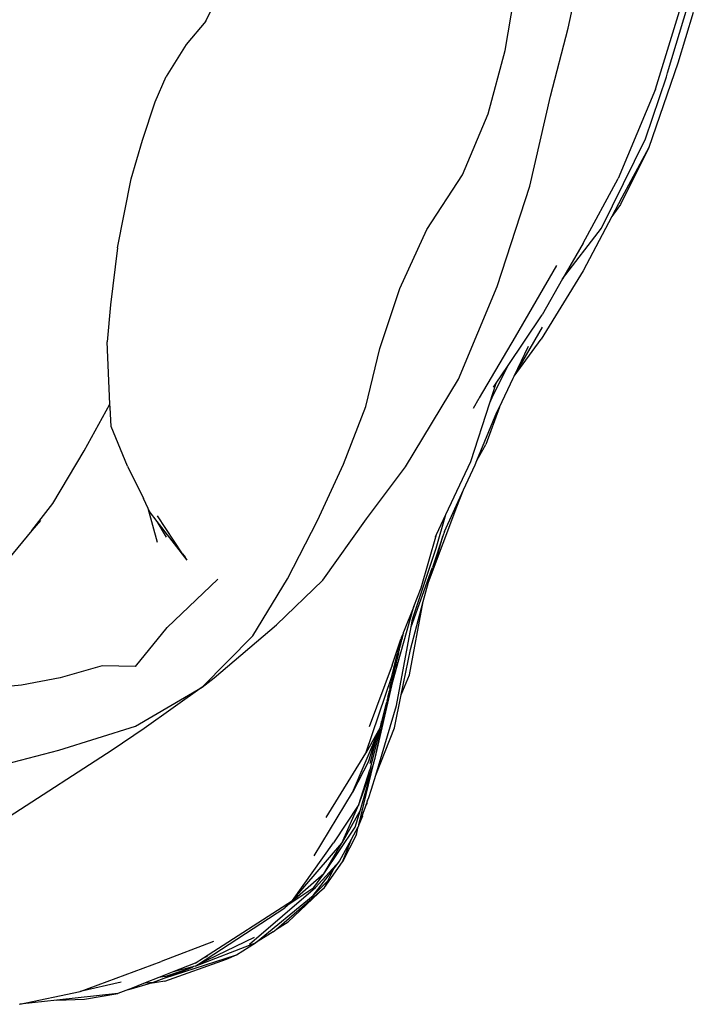
# Model space of a CAD drawing. Units: metres. Extents: x 0.45 to 5.54, y 0.03 to 0.94.
# Drawn here: x 5.33 to 5.43, y 0.19 to 0.34 of the extents above; entities that cross this region are included whole.
import ezdxf

# ---------------------------------------------------------------- set-up
doc = ezdxf.new("R2010")
doc.units = ezdxf.units.M
doc.layers.add('Edges', color=7, linetype='Continuous')

# ---------------------------------------------------------------- blocks, each defined once
blk = doc.blocks.new('pillow rs')
at = {"layer": 'Edges'}
for p, q in [((0.24944, -0.07838), (0.2532, -0.07067)), ((0.30486, -0.07944), (0.30667, -0.07091)), ((0.2952, -0.08287), (0.29688, -0.07312)), ((0.31822, -0.08876), (0.32229, -0.07551)), ((0.32006, -0.08627), (0.32319, -0.07583)), ((0.324, -0.07703), (0.32163, -0.0848)), ((0.24944, -0.07838), (0.24644, -0.08193)), ((0.30214, -0.08987), (0.30486, -0.07944)), ((0.24644, -0.08193), (0.24336, -0.08684)), ((0.2926, -0.09256), (0.2952, -0.08287)), ((0.32163, -0.0848), (0.31717, -0.09771)), ((0.24168, -0.09073), (0.24336, -0.08684)), ((0.31668, -0.09639), (0.31988, -0.08688)), ((0.31988, -0.08688), (0.32006, -0.08627)), ((0.31822, -0.08876), (0.31251, -0.10247)), ((0.29899, -0.10363), (0.30214, -0.08987)), ((0.23975, -0.09659), (0.24168, -0.09073)), ((0.28872, -0.10189), (0.2926, -0.09256)), ((0.30995, -0.11003), (0.31668, -0.09639)), ((0.23804, -0.1025), (0.23975, -0.09659)), ((0.31717, -0.09771), (0.31288, -0.10643)), ((0.31717, -0.09771), (0.31305, -0.10537)), ((0.28326, -0.11027), (0.28872, -0.10189)), ((0.23592, -0.11306), (0.23804, -0.1025)), ((0.29401, -0.11898), (0.29899, -0.10363)), ((0.30714, -0.11235), (0.31251, -0.10247)), ((0.31305, -0.10537), (0.31153, -0.10826)), ((0.31288, -0.10643), (0.31153, -0.10826)), ((0.31153, -0.10826), (0.30717, -0.11656)), ((0.27912, -0.11931), (0.28326, -0.11027)), ((0.304, -0.11783), (0.30995, -0.11003)), ((0.30714, -0.11235), (0.304, -0.11783)), ((0.23592, -0.11306), (0.23485, -0.12178)), ((0.29678, -0.1267), (0.30312, -0.11576)), ((0.30717, -0.11656), (0.30075, -0.12706)), ((0.28807, -0.13317), (0.29401, -0.11898)), ((0.304, -0.11783), (0.30087, -0.12329)), ((0.27604, -0.12848), (0.27912, -0.11931)), ((0.23485, -0.12178), (0.23436, -0.12746)), ((0.29558, -0.13121), (0.30087, -0.12329)), ((0.29661, -0.13272), (0.30094, -0.12521)), ((0.23477, -0.13696), (0.23436, -0.12746)), ((0.29129, -0.136), (0.29678, -0.1267)), ((0.29661, -0.13272), (0.30075, -0.12706)), ((0.27389, -0.13733), (0.27604, -0.12848)), ((0.29661, -0.13272), (0.29878, -0.12809)), ((0.29323, -0.13594), (0.29558, -0.13121)), ((0.29385, -0.13379), (0.29558, -0.13121)), ((0.27999, -0.14657), (0.28807, -0.13317)), ((0.29288, -0.13679), (0.29385, -0.13379)), ((0.29346, -0.13438), (0.29385, -0.13379)), ((0.29435, -0.13742), (0.29644, -0.133)), ((0.29644, -0.133), (0.29661, -0.13272)), ((0.23081, -0.14412), (0.23477, -0.13696)), ((0.23479, -0.13747), (0.23477, -0.13696)), ((0.28997, -0.14574), (0.29288, -0.13679)), ((0.29036, -0.13758), (0.29126, -0.13606)), ((0.29129, -0.136), (0.29126, -0.13606)), ((0.29288, -0.13679), (0.29323, -0.13594)), ((0.23498, -0.14038), (0.23479, -0.13747)), ((0.27048, -0.14617), (0.27389, -0.13733)), ((0.29089, -0.14559), (0.29397, -0.13821)), ((0.29435, -0.13742), (0.29226, -0.14314)), ((0.29397, -0.13821), (0.29435, -0.13742)), ((0.23745, -0.14645), (0.23498, -0.14038)), ((0.22605, -0.15217), (0.23081, -0.14412)), ((0.29089, -0.14559), (0.29226, -0.14314)), ((0.28614, -0.15389), (0.28997, -0.14574)), ((0.29061, -0.14626), (0.29089, -0.14559)), ((0.23745, -0.14645), (0.23989, -0.15141)), ((0.26652, -0.15481), (0.27048, -0.14617)), ((0.274, -0.15453), (0.27999, -0.14657)), ((0.28885, -0.1501), (0.29061, -0.14626)), ((0.28592, -0.15646), (0.28885, -0.1501)), ((0.28785, -0.15269), (0.28885, -0.1501)), ((0.22283, -0.15633), (0.22605, -0.15217)), ((0.2406, -0.15296), (0.23989, -0.15141)), ((0.24204, -0.15817), (0.2406, -0.15296)), ((0.2408, -0.1534), (0.2406, -0.15296)), ((0.24201, -0.15496), (0.2408, -0.1534)), ((0.28348, -0.16424), (0.28785, -0.15269)), ((0.22413, -0.15477), (0.22283, -0.15633)), ((0.24344, -0.15736), (0.24201, -0.15496)), ((0.24657, -0.16085), (0.24201, -0.15496)), ((0.24589, -0.15989), (0.24204, -0.15405)), ((0.26194, -0.16369), (0.26652, -0.15481)), ((0.26735, -0.16393), (0.274, -0.15453)), ((0.28467, -0.15903), (0.28614, -0.15389)), ((0.28472, -0.15691), (0.28614, -0.15389)), ((0.22283, -0.15633), (0.21923, -0.16065)), ((0.28592, -0.15646), (0.28568, -0.1572)), ((0.28236, -0.16507), (0.28472, -0.15691)), ((0.28568, -0.1572), (0.2841, -0.16197)), ((0.28449, -0.16139), (0.28568, -0.1572)), ((0.28455, -0.15727), (0.28472, -0.15691)), ((0.28105, -0.16991), (0.28467, -0.15903)), ((0.24589, -0.15989), (0.24627, -0.16039)), ((0.24657, -0.16085), (0.24627, -0.16039)), ((0.28083, -0.17108), (0.28407, -0.16206)), ((0.28449, -0.16139), (0.28361, -0.16375)), ((0.28361, -0.16375), (0.28407, -0.16206)), ((0.28407, -0.16206), (0.2841, -0.16197)), ((0.25129, -0.16374), (0.2435, -0.17114)), ((0.25662, -0.17244), (0.26194, -0.16369)), ((0.26022, -0.17074), (0.26735, -0.16393)), ((0.28348, -0.16424), (0.28361, -0.16375)), ((0.28123, -0.16794), (0.28236, -0.16507)), ((0.28269, -0.16719), (0.28348, -0.16424)), ((0.2806, -0.1784), (0.28269, -0.16719)), ((0.28072, -0.17451), (0.28269, -0.16719)), ((0.2792, -0.17519), (0.28123, -0.16794)), ((0.28123, -0.16794), (0.27967, -0.17189)), ((0.28083, -0.17108), (0.28105, -0.16991)), ((0.23868, -0.17711), (0.2435, -0.17114)), ((0.25069, -0.17888), (0.26022, -0.17074)), ((0.27859, -0.18311), (0.28083, -0.17108)), ((0.24885, -0.18027), (0.25662, -0.17244)), ((0.27793, -0.17694), (0.27914, -0.17323)), ((0.27914, -0.17323), (0.2791, -0.1736)), ((0.27914, -0.17323), (0.27926, -0.17294)), ((0.2792, -0.17342), (0.27926, -0.17294)), ((0.27933, -0.17275), (0.27926, -0.17294)), ((0.2793, -0.1734), (0.27934, -0.17324)), ((0.27943, -0.17252), (0.27933, -0.17275)), ((0.27934, -0.17286), (0.27933, -0.17275)), ((0.27934, -0.17324), (0.27941, -0.17302)), ((0.27943, -0.17294), (0.27941, -0.17302)), ((0.27943, -0.17252), (0.27965, -0.17202)), ((0.27944, -0.17292), (0.27943, -0.17294)), ((0.27945, -0.17287), (0.27944, -0.17292)), ((0.27946, -0.17282), (0.27945, -0.17287)), ((0.27946, -0.1728), (0.27948, -0.17276)), ((0.27952, -0.17277), (0.27946, -0.17282)), ((0.27946, -0.17282), (0.27946, -0.1728)), ((0.27948, -0.17271), (0.27951, -0.17267)), ((0.27952, -0.17277), (0.27948, -0.17271)), ((0.27948, -0.17276), (0.27948, -0.17271)), ((0.27951, -0.17263), (0.27952, -0.17258)), ((0.27951, -0.17267), (0.27951, -0.17263)), ((0.27952, -0.17258), (0.27953, -0.17254)), ((0.27953, -0.17249), (0.27958, -0.17237)), ((0.27953, -0.17249), (0.27953, -0.17254)), ((0.27958, -0.17237), (0.27962, -0.17232)), ((0.2796, -0.17229), (0.27968, -0.17207)), ((0.27962, -0.17232), (0.2796, -0.17229)), ((0.27965, -0.17202), (0.2797, -0.17199)), ((0.27965, -0.17202), (0.27966, -0.17199)), ((0.27968, -0.17207), (0.27965, -0.17202)), ((0.27966, -0.17199), (0.27967, -0.17192)), ((0.27967, -0.17192), (0.27967, -0.17189)), ((0.27883, -0.17479), (0.27884, -0.17475)), ((0.27884, -0.17475), (0.27885, -0.17469)), ((0.27885, -0.17469), (0.2789, -0.17447)), ((0.2789, -0.17447), (0.27894, -0.17428)), ((0.27891, -0.17499), (0.279, -0.17465)), ((0.27894, -0.17428), (0.27898, -0.17424)), ((0.27898, -0.17424), (0.27902, -0.17392)), ((0.279, -0.17465), (0.27904, -0.17458)), ((0.27902, -0.17392), (0.2791, -0.1736)), ((0.27904, -0.17458), (0.27908, -0.1743)), ((0.27908, -0.1743), (0.27914, -0.17407)), ((0.27914, -0.17407), (0.27918, -0.17398)), ((0.27915, -0.1736), (0.2792, -0.17342)), ((0.27918, -0.17391), (0.27925, -0.17379)), ((0.27918, -0.17398), (0.27918, -0.17391)), ((0.27925, -0.17379), (0.2793, -0.1734)), ((0.2793, -0.18147), (0.28072, -0.17451)), ((0.27821, -0.17886), (0.2792, -0.17519)), ((0.2783, -0.1769), (0.27869, -0.17531)), ((0.27835, -0.17817), (0.2792, -0.17519)), ((0.27859, -0.17631), (0.27863, -0.17621)), ((0.27863, -0.17621), (0.27864, -0.17613)), ((0.27869, -0.17599), (0.27864, -0.17613)), ((0.27883, -0.17479), (0.27869, -0.17531)), ((0.27869, -0.17599), (0.27876, -0.17593)), ((0.27872, -0.1758), (0.27878, -0.17577)), ((0.27873, -0.17589), (0.27872, -0.1758)), ((0.27876, -0.17593), (0.27873, -0.17589)), ((0.27878, -0.17568), (0.27879, -0.17552)), ((0.27878, -0.17568), (0.27882, -0.17567)), ((0.27878, -0.17577), (0.27878, -0.17568)), ((0.27883, -0.1754), (0.27879, -0.17552)), ((0.27883, -0.1754), (0.27885, -0.17528)), ((0.27885, -0.17528), (0.2789, -0.17515)), ((0.27886, -0.17554), (0.2789, -0.17533)), ((0.2789, -0.17515), (0.27891, -0.17499)), ((0.2789, -0.17515), (0.27894, -0.17514)), ((0.27893, -0.1752), (0.2789, -0.17515)), ((0.2789, -0.17533), (0.27893, -0.1752)), ((0.27894, -0.17514), (0.27896, -0.17509)), ((0.27896, -0.17509), (0.27897, -0.17507)), ((0.27897, -0.17507), (0.27899, -0.17498)), ((0.23357, -0.17703), (0.22713, -0.17888)), ((0.23868, -0.17711), (0.23357, -0.17703)), ((0.27793, -0.17694), (0.27443, -0.18637)), ((0.27788, -0.17868), (0.27818, -0.17737)), ((0.27818, -0.17737), (0.2783, -0.1769)), ((0.27822, -0.17797), (0.27834, -0.17769)), ((0.27822, -0.17797), (0.27824, -0.17776)), ((0.27824, -0.17776), (0.27827, -0.17767)), ((0.27827, -0.17767), (0.27828, -0.1776)), ((0.27828, -0.1776), (0.27831, -0.17753)), ((0.27831, -0.17745), (0.27837, -0.17731)), ((0.27831, -0.17753), (0.27831, -0.17745)), ((0.27834, -0.17769), (0.27838, -0.17755)), ((0.27837, -0.17731), (0.27839, -0.17724)), ((0.27839, -0.17722), (0.27846, -0.17714)), ((0.27839, -0.17724), (0.27839, -0.17722)), ((0.27846, -0.17714), (0.27852, -0.17689)), ((0.27852, -0.17689), (0.27855, -0.17667)), ((0.27852, -0.17689), (0.27858, -0.1767)), ((0.27854, -0.17658), (0.27865, -0.17642)), ((0.27854, -0.17658), (0.27855, -0.17647)), ((0.27855, -0.17667), (0.27854, -0.17658)), ((0.27855, -0.17647), (0.27862, -0.17638)), ((0.27862, -0.17638), (0.27859, -0.17631)), ((0.22713, -0.17888), (0.22125, -0.18)), ((0.24885, -0.18027), (0.25069, -0.17888)), ((0.2739, -0.19037), (0.27788, -0.17868)), ((0.27787, -0.17932), (0.2779, -0.17929)), ((0.27788, -0.17923), (0.27789, -0.17918)), ((0.2779, -0.17929), (0.27788, -0.17923)), ((0.27789, -0.17918), (0.2779, -0.17916)), ((0.27795, -0.17911), (0.2779, -0.17916)), ((0.27796, -0.17891), (0.27794, -0.17896)), ((0.27794, -0.17896), (0.27797, -0.17901)), ((0.27795, -0.17911), (0.27797, -0.17901)), ((0.27797, -0.17884), (0.27796, -0.17891)), ((0.27796, -0.17891), (0.27796, -0.17887)), ((0.27799, -0.17879), (0.27797, -0.17884)), ((0.27802, -0.17865), (0.27799, -0.17879)), ((0.27802, -0.17865), (0.27805, -0.17858)), ((0.27805, -0.17858), (0.27806, -0.17854)), ((0.27806, -0.17854), (0.27808, -0.17847)), ((0.27808, -0.17847), (0.27809, -0.17843)), ((0.27812, -0.17827), (0.27809, -0.17843)), ((0.27809, -0.17932), (0.2781, -0.17924)), ((0.2781, -0.17924), (0.27821, -0.17886)), ((0.27812, -0.17827), (0.27813, -0.17821)), ((0.27813, -0.17821), (0.27817, -0.17815)), ((0.27817, -0.17805), (0.27822, -0.17797)), ((0.27818, -0.1781), (0.27817, -0.17805)), ((0.27817, -0.17815), (0.27818, -0.1781)), ((0.27821, -0.17886), (0.27835, -0.17817)), ((0.2793, -0.18147), (0.2806, -0.1784)), ((0.22125, -0.18), (0.21264, -0.18079)), ((0.23869, -0.18626), (0.24885, -0.18027)), ((0.24885, -0.18027), (0.24002, -0.1866)), ((0.27532, -0.19114), (0.27806, -0.1794)), ((0.27751, -0.18089), (0.27756, -0.18075)), ((0.27756, -0.18075), (0.2776, -0.18068)), ((0.27756, -0.18087), (0.27756, -0.18075)), ((0.2776, -0.18039), (0.27763, -0.18027)), ((0.27763, -0.18058), (0.2776, -0.18039)), ((0.2776, -0.18068), (0.27761, -0.18063)), ((0.27761, -0.18063), (0.27763, -0.18058)), ((0.27763, -0.18027), (0.27764, -0.18022)), ((0.27763, -0.18058), (0.27768, -0.18047)), ((0.27764, -0.18022), (0.27765, -0.18015)), ((0.27765, -0.18015), (0.27767, -0.1801)), ((0.27766, -0.18041), (0.27771, -0.18036)), ((0.27768, -0.18047), (0.27766, -0.18041)), ((0.27767, -0.1801), (0.2777, -0.18)), ((0.2777, -0.17997), (0.27773, -0.1799)), ((0.2777, -0.18), (0.2777, -0.17997)), ((0.27771, -0.18036), (0.27785, -0.17978)), ((0.27773, -0.17985), (0.27775, -0.1798)), ((0.27773, -0.1799), (0.27773, -0.17985)), ((0.27775, -0.1798), (0.27777, -0.17973)), ((0.27777, -0.17973), (0.27778, -0.17967)), ((0.27778, -0.17967), (0.2778, -0.17962)), ((0.27783, -0.17973), (0.27778, -0.17967)), ((0.2778, -0.17959), (0.27782, -0.17948)), ((0.27783, -0.17963), (0.2778, -0.17959)), ((0.2778, -0.17962), (0.2778, -0.17959)), ((0.27782, -0.17948), (0.27788, -0.1794)), ((0.27783, -0.17973), (0.27783, -0.17963)), ((0.27785, -0.17978), (0.27783, -0.17973)), ((0.27788, -0.1794), (0.27787, -0.17932)), ((0.27806, -0.1794), (0.27809, -0.17932)), ((0.27718, -0.18238), (0.27726, -0.182)), ((0.27722, -0.1824), (0.27736, -0.18182)), ((0.27726, -0.182), (0.2773, -0.18185)), ((0.27729, -0.18182), (0.27734, -0.18166)), ((0.2773, -0.18185), (0.27729, -0.18182)), ((0.27734, -0.18166), (0.27735, -0.18157)), ((0.27736, -0.18182), (0.27734, -0.18166)), ((0.27735, -0.18157), (0.27737, -0.1815)), ((0.27737, -0.1815), (0.2774, -0.18145)), ((0.2774, -0.1813), (0.27741, -0.18126)), ((0.27744, -0.18133), (0.2774, -0.1813)), ((0.2774, -0.18145), (0.27744, -0.1814)), ((0.2774, -0.18143), (0.27744, -0.1814)), ((0.2774, -0.18145), (0.2774, -0.18143)), ((0.27741, -0.18126), (0.27744, -0.1812)), ((0.27744, -0.18133), (0.27741, -0.18126)), ((0.27744, -0.1812), (0.27746, -0.18117)), ((0.27744, -0.1814), (0.27744, -0.18133)), ((0.27746, -0.18104), (0.27749, -0.18093)), ((0.27747, -0.18112), (0.27746, -0.18104)), ((0.27746, -0.18117), (0.27747, -0.18112)), ((0.27747, -0.18112), (0.27753, -0.1811)), ((0.27749, -0.18093), (0.27751, -0.18089)), ((0.27751, -0.18089), (0.27756, -0.18087)), ((0.27751, -0.18105), (0.27753, -0.18101)), ((0.27753, -0.1811), (0.27751, -0.18105)), ((0.27753, -0.18101), (0.27754, -0.18096)), ((0.27753, -0.1811), (0.27754, -0.18107)), ((0.27754, -0.18096), (0.27757, -0.18091)), ((0.27757, -0.18091), (0.27759, -0.18086)), ((0.27827, -0.18649), (0.2793, -0.18147)), ((0.27542, -0.19376), (0.27859, -0.18311)), ((0.27702, -0.18273), (0.27633, -0.18556)), ((0.27693, -0.18352), (0.27685, -0.1839)), ((0.27693, -0.18352), (0.27698, -0.18343)), ((0.27698, -0.18343), (0.27707, -0.18303)), ((0.27702, -0.18273), (0.27712, -0.18266)), ((0.27705, -0.18297), (0.27706, -0.18292)), ((0.27707, -0.18303), (0.27705, -0.18297)), ((0.27706, -0.18292), (0.2771, -0.18274)), ((0.2771, -0.18274), (0.27712, -0.18266)), ((0.27712, -0.18266), (0.27713, -0.1826)), ((0.27713, -0.1826), (0.2772, -0.1825)), ((0.27718, -0.18242), (0.27718, -0.18238)), ((0.2772, -0.1825), (0.27718, -0.18242)), ((0.27532, -0.19114), (0.27685, -0.1839)), ((0.22695, -0.18991), (0.23869, -0.18626)), ((0.24002, -0.1866), (0.23513, -0.18994)), ((0.27611, -0.18644), (0.2739, -0.19037)), ((0.27603, -0.18679), (0.27451, -0.19296)), ((0.27542, -0.19376), (0.27827, -0.18649)), ((0.27561, -0.1883), (0.27603, -0.18679)), ((0.2759, -0.18706), (0.27603, -0.18679)), ((0.27603, -0.18679), (0.27605, -0.1867)), ((0.27605, -0.1867), (0.27611, -0.18644)), ((0.27612, -0.18641), (0.27611, -0.18644)), ((0.27612, -0.18641), (0.27614, -0.18637)), ((0.27614, -0.18637), (0.27631, -0.18565)), ((0.27631, -0.18565), (0.27633, -0.18556)), ((0.27186, -0.19639), (0.27557, -0.1877)), ((0.27438, -0.19158), (0.27557, -0.1877)), ((0.27458, -0.19195), (0.2758, -0.18717)), ((0.27557, -0.1877), (0.2758, -0.18717)), ((0.2758, -0.18717), (0.2759, -0.18706)), ((0.21527, -0.193), (0.22695, -0.18991)), ((0.23513, -0.18994), (0.21933, -0.20013)), ((0.26784, -0.20022), (0.2739, -0.19037)), ((0.27515, -0.19184), (0.27532, -0.19114)), ((0.27438, -0.19158), (0.27186, -0.19639)), ((0.27283, -0.19827), (0.27509, -0.19208)), ((0.27284, -0.20134), (0.27509, -0.19208)), ((0.27311, -0.19904), (0.27509, -0.19208)), ((0.27509, -0.19208), (0.27512, -0.19197)), ((0.27512, -0.19197), (0.27515, -0.19184)), ((0.27283, -0.19827), (0.27451, -0.19296)), ((0.27477, -0.19592), (0.27542, -0.19376)), ((0.26603, -0.20611), (0.27186, -0.19639)), ((0.27423, -0.19744), (0.2743, -0.19732)), ((0.2743, -0.19732), (0.27477, -0.19592)), ((0.27283, -0.19827), (0.26895, -0.20411)), ((0.27026, -0.20416), (0.27283, -0.19827)), ((0.2739, -0.19838), (0.27351, -0.19945)), ((0.27418, -0.19757), (0.2739, -0.19838)), ((0.2739, -0.19838), (0.27409, -0.19808)), ((0.27409, -0.19808), (0.27418, -0.19757)), ((0.27423, -0.19744), (0.27418, -0.19757)), ((0.27311, -0.19904), (0.27026, -0.20416)), ((0.27226, -0.20172), (0.27311, -0.19904)), ((0.27351, -0.19945), (0.27284, -0.20134)), ((0.27339, -0.20005), (0.27284, -0.20134)), ((0.27339, -0.20005), (0.27351, -0.19945)), ((0.26747, -0.20883), (0.27226, -0.20172)), ((0.2717, -0.20357), (0.27272, -0.20166)), ((0.27247, -0.20286), (0.27272, -0.20166)), ((0.27284, -0.20134), (0.27272, -0.20166)), ((0.27247, -0.20286), (0.27035, -0.20704)), ((0.26267, -0.21294), (0.26895, -0.20411)), ((0.26267, -0.21294), (0.27026, -0.20416)), ((0.26747, -0.20883), (0.27026, -0.20416)), ((0.2699, -0.20693), (0.2717, -0.20357)), ((0.27035, -0.20704), (0.2717, -0.20357)), ((0.2699, -0.20693), (0.26621, -0.21095)), ((0.26761, -0.21094), (0.27035, -0.20704)), ((0.26901, -0.20809), (0.2699, -0.20693)), ((0.26747, -0.20883), (0.26228, -0.21341)), ((0.26584, -0.21218), (0.26901, -0.20809)), ((0.26598, -0.21096), (0.26747, -0.20883)), ((0.26811, -0.20991), (0.26901, -0.20809)), ((0.26811, -0.20991), (0.26584, -0.21218)), ((0.26761, -0.21094), (0.26811, -0.20991)), ((0.25613, -0.21962), (0.26621, -0.21095)), ((0.25703, -0.2194), (0.26584, -0.21218)), ((0.26022, -0.21733), (0.26761, -0.21094)), ((0.26201, -0.21618), (0.26761, -0.21094)), ((0.26228, -0.21341), (0.26598, -0.21096)), ((0.24908, -0.22171), (0.26267, -0.21294)), ((0.26267, -0.21294), (0.26152, -0.21408)), ((0.26228, -0.21341), (0.26152, -0.21408)), ((0.24814, -0.22277), (0.26152, -0.21408)), ((0.26022, -0.21733), (0.26201, -0.21618)), ((0.25976, -0.21774), (0.25703, -0.2194)), ((0.25976, -0.21774), (0.26022, -0.21733)), ((0.2506, -0.21921), (0.24262, -0.22225)), ((0.24781, -0.22298), (0.25703, -0.2194)), ((0.25684, -0.21858), (0.24814, -0.22277)), ((0.25415, -0.22125), (0.25703, -0.2194)), ((0.24305, -0.22482), (0.25415, -0.22125)), ((0.24908, -0.22171), (0.2497, -0.22146)), ((0.25258, -0.22193), (0.25415, -0.22125)), ((0.23023, -0.22685), (0.24262, -0.22225)), ((0.24319, -0.22529), (0.25258, -0.22193)), ((0.24782, -0.22252), (0.2443, -0.22391)), ((0.24779, -0.22299), (0.24759, -0.22306)), ((0.24781, -0.22298), (0.24779, -0.22299)), ((0.24781, -0.22298), (0.24814, -0.22277)), ((0.24782, -0.22252), (0.24908, -0.22171)), ((0.2443, -0.22391), (0.24225, -0.22472)), ((0.24305, -0.22482), (0.2473, -0.22317)), ((0.24316, -0.22456), (0.2473, -0.22317)), ((0.24745, -0.22308), (0.2443, -0.22391)), ((0.2473, -0.22317), (0.24745, -0.22308)), ((0.24756, -0.22305), (0.24745, -0.22308)), ((0.24759, -0.22306), (0.24756, -0.22305)), ((0.23649, -0.22544), (0.23023, -0.22685)), ((0.24016, -0.22554), (0.23766, -0.22656)), ((0.23766, -0.22656), (0.24062, -0.22569)), ((0.24225, -0.22472), (0.24016, -0.22554)), ((0.24016, -0.22554), (0.24145, -0.22545)), ((0.24319, -0.22529), (0.24062, -0.22569)), ((0.24062, -0.22569), (0.24145, -0.22545)), ((0.24145, -0.22545), (0.24305, -0.22482)), ((0.24316, -0.22456), (0.24225, -0.22472)), ((0.22099, -0.22882), (0.23023, -0.22685)), ((0.236, -0.22719), (0.22665, -0.2282)), ((0.2309, -0.22805), (0.236, -0.22719)), ((0.23759, -0.22656), (0.236, -0.22719)), ((0.23759, -0.22656), (0.23766, -0.22656)), ((0.22094, -0.22882), (0.22099, -0.22882)), ((0.22665, -0.2282), (0.22099, -0.22882)), ((0.22665, -0.2282), (0.2309, -0.22805))]:
    blk.add_line(p, q, dxfattribs=at)

msp = doc.modelspace()

# ---------------------------------------------------------------- block references
msp.add_blockref('pillow rs', (5.10999, 0.4215))

doc.saveas('drawing.dxf')
